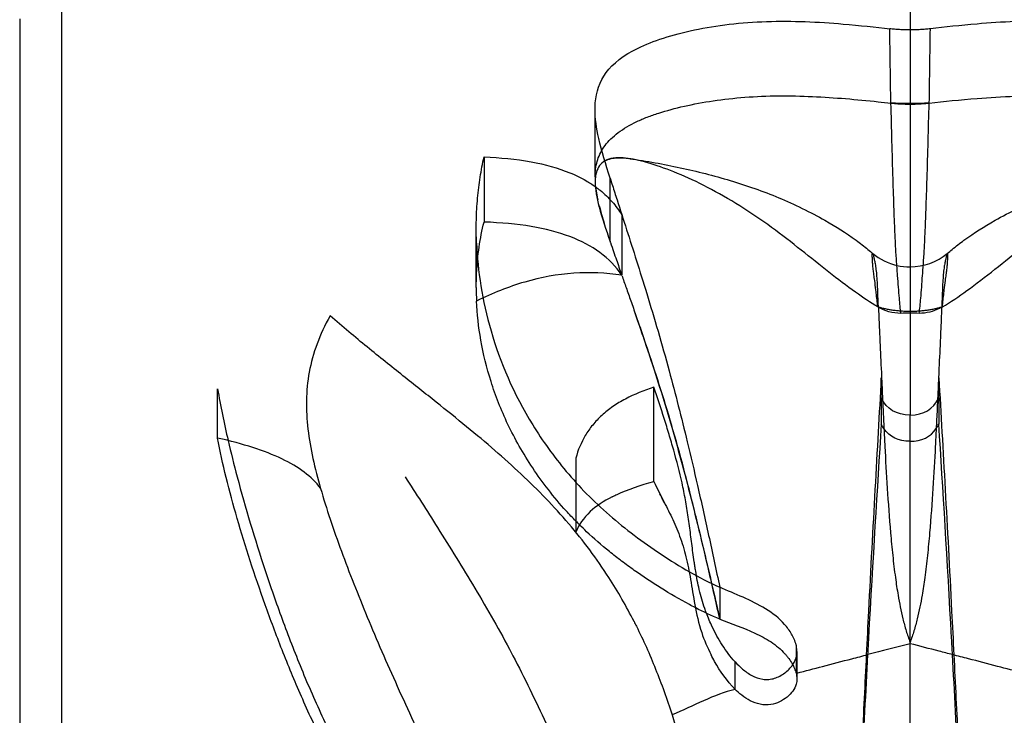
# Model space of a CAD drawing. Units: inches. Extents: x -26.2 to -11.1, y 1.7 to 19.9.
# Drawn here: x -25.8 to -23.1, y 10.9 to 12.9 of the extents above; entities that cross this region are included whole.
import ezdxf

# ---------------------------------------------------------------- set-up
doc = ezdxf.new("R2010")
doc.units = ezdxf.units.IN
doc.header["$MEASUREMENT"] = 0
doc.linetypes.add('Hidden', pattern=[0.15748, 0.07874, -0.07874])
doc.layers.add('Make2D$Hidden$Curves', color=7, linetype='Hidden', true_color=0x8c8c8c)
doc.layers.add('Make2D$Visible$Curves', color=7, linetype='Continuous', true_color=0x000000)

msp = doc.modelspace()

# ---------------------------------------------------------------- linework, layer by layer
at = {"layer": 'Make2D$Hidden$Curves', "color": 18, "linetype": 'Continuous', "lineweight": -3, "true_color": 0x000000}
for points, degree in [([(-23.34342, 17.4495), (-23.34342, 14.61363), (-23.34342, 11.77776)], 2), ([(-25.72623, 13.47828), (-25.72623, 10.46389), (-25.72623, 7.4495)], 2), ([(-24.1856, 12.38275), (-24.1856, 12.40281), (-24.1856, 12.42286), (-24.1856, 12.44292)], 3), ([(-24.1856, 12.26498), (-24.1856, 12.30424), (-24.1856, 12.3435), (-24.1856, 12.38275)], 3), ([(-24.1528, 12.33978), (-24.1528, 12.28374), (-24.1528, 12.2277), (-24.1528, 12.17165)], 3), ([(-23.44801, 12.23172), (-23.42852, 12.21518), (-23.40528, 12.20382), (-23.38061, 12.19813)], 3), ([(-23.42419, 11.82596), (-23.42419, 11.8446), (-23.42419, 11.86325), (-23.42419, 11.88189)], 3), ([(-23.26264, 11.82596), (-23.26264, 11.8446), (-23.26264, 11.86325), (-23.26264, 11.88189)], 3), ([(-23.42419, 11.82596), (-23.42419, 11.78919), (-23.42419, 11.75243)], 2), ([(-23.34342, 11.77776), (-23.38188, 11.77776), (-23.4088, 11.79382), (-23.42419, 11.82596)], 3), ([(-23.34342, 11.77776), (-23.30496, 11.77776), (-23.27803, 11.79382), (-23.26264, 11.82596)], 3), ([(-23.26264, 11.82596), (-23.26264, 11.78919), (-23.26264, 11.75243)], 2), ([(-23.4168, 11.7395), (-23.41951, 11.74348), (-23.42197, 11.74778), (-23.42419, 11.75243)], 3), ([(-23.27003, 11.7395), (-23.26733, 11.74348), (-23.26486, 11.74778), (-23.26264, 11.75243)], 3), ([(-24.28177, 11.65704), (-24.28177, 11.63423), (-24.28177, 11.61142), (-24.28177, 11.58861)], 3), ([(-24.28199, 11.48), (-24.27856, 11.47648), (-24.2751, 11.47298), (-24.2716, 11.46949)], 3), ([(-23.87777, 11.2942), (-23.87777, 11.26436), (-23.87777, 11.23452), (-23.87777, 11.20468)], 3), ([(-23.6635, 11.13254), (-23.6635, 11.10585), (-23.6635, 11.07916), (-23.6635, 11.05247)], 3), ([(-23.66111, 11.11375), (-23.66111, 11.09367), (-23.66111, 11.0736), (-23.66111, 11.05353)], 3), ([(-23.34342, 11.13555), (-23.38302, 11.12539), (-23.42262, 11.11518), (-23.46222, 11.10493)], 3)]:
    msp.add_open_spline(points, degree=degree, dxfattribs=at)
for points, knots in [([(-24.1856, 12.44292), (-24.19787, 12.48172), (-24.2189, 12.54943), (-24.22788, 12.61053), (-24.22788, 12.63627)], [-0.5, -0.5, -0.5, -0.5, -0.4375, -0.38700004, -0.38700004, -0.38700004, -0.38700004]), ([(-24.13033, 12.4976), (-24.08285, 12.49083), (-24.03561, 12.48249), (-23.98879, 12.47238), (-23.9415, 12.46218), (-23.89442, 12.45011), (-23.84827, 12.4362), (-23.8019, 12.42223), (-23.75729, 12.40674), (-23.71202, 12.38794), (-23.66998, 12.37049), (-23.62123, 12.34668), (-23.58269, 12.32473), (-23.54956, 12.30587), (-23.52525, 12.29052), (-23.49476, 12.26838), (-23.48343, 12.26015), (-23.47242, 12.25172), (-23.46158, 12.24295), (-23.457, 12.23925), (-23.45248, 12.23552), (-23.44801, 12.23173)], [0.00441936, 0.00441936, 0.00441936, 0.00441936, 0.15132683, 0.15132683, 0.15132683, 0.29991688, 0.29991688, 0.29991688, 0.44733687, 0.44733687, 0.44733687, 0.59459975, 0.59459975, 0.59459975, 0.70516974, 0.70516974, 0.70516974, 0.75042486, 0.75042486, 0.75042486, 0.76932809, 0.76932809, 0.76932809, 0.76932809]), ([(-23.23882, 12.23173), (-23.23435, 12.23552), (-23.22983, 12.23925), (-23.22525, 12.24295), (-23.21441, 12.25172), (-23.2034, 12.26015), (-23.19207, 12.26838), (-23.16158, 12.29052), (-23.13728, 12.30587), (-23.10415, 12.32473), (-23.0656, 12.34668), (-23.01685, 12.37049), (-22.97481, 12.38794), (-22.92954, 12.40674), (-22.88493, 12.42223), (-22.83856, 12.4362), (-22.79241, 12.45011), (-22.74533, 12.46218), (-22.69804, 12.47238), (-22.65098, 12.48254), (-22.60349, 12.49092), (-22.55575, 12.4977)], [0.15793425, 0.15793425, 0.15793425, 0.15793425, 0.17683749, 0.17683749, 0.17683749, 0.22209261, 0.22209261, 0.22209261, 0.3326626, 0.3326626, 0.3326626, 0.47992548, 0.47992548, 0.47992548, 0.62734546, 0.62734546, 0.62734546, 0.77593551, 0.77593551, 0.77593551, 0.92362276, 0.92362276, 0.92362276, 0.92362276]), ([(-24.1856, 12.44292), (-24.18345, 12.4361), (-24.18126, 12.42921), (-24.17484, 12.40901), (-24.17053, 12.39554), (-24.15748, 12.35479), (-24.14851, 12.32693), (-24.12112, 12.24152), (-24.10216, 12.18203), (-24.06171, 12.04997), (-24.04045, 11.97763), (-24.00239, 11.83732), (-23.98557, 11.77101), (-23.95931, 11.66221), (-23.94972, 11.62128), (-23.92967, 11.53368), (-23.91926, 11.48702), (-23.89845, 11.39173), (-23.88808, 11.34325), (-23.87777, 11.2942)], [2.9127985, 2.9127985, 2.9127985, 2.9127985, 2.9761969, 2.9761969, 3.0972637, 3.0972637, 3.3366691, 3.3366691, 3.8096362, 3.8096362, 4.331564, 4.331564, 4.7735014, 4.7735014, 5.0338645, 5.0338645, 5.3223841, 5.3223841, 5.6145955, 5.6145955, 5.6145955, 5.6145955]), ([(-24.22646, 12.41857), (-24.22217, 12.41547), (-24.21801, 12.4123), (-24.20143, 12.39894), (-24.19038, 12.38832), (-24.16986, 12.36511), (-24.16077, 12.35272), (-24.1528, 12.33978)], [0.60144784, 0.60144784, 0.60144784, 0.60144784, 0.63643249, 0.63643249, 0.74484827, 0.74484827, 0.85986549, 0.85986549, 0.85986549, 0.85986549]), ([(-24.56061, 12.26054), (-24.55735, 12.18307), (-24.54513, 12.10026), (-24.49481, 11.92689), (-24.45699, 11.83787), (-24.3755, 11.70551), (-24.34409, 11.66165), (-24.29061, 11.59796), (-24.27167, 11.57704), (-24.23134, 11.53598), (-24.21012, 11.51602), (-24.1656, 11.47741), (-24.14156, 11.45813), (-24.09342, 11.42173), (-24.06845, 11.40399), (-23.99054, 11.35206), (-23.9368, 11.32071), (-23.87777, 11.2942)], [0, 0, 0, 0, 0.6277308, 0.6277308, 1.2602227, 1.2602227, 1.5811094, 1.5811094, 1.743688, 1.743688, 1.9077222, 1.9077222, 2.0708377, 2.0708377, 2.2372035, 2.2372035, 2.5750255, 2.5750255, 2.5750255, 2.5750255]), ([(-23.43434, 12.08153), (-23.43547, 12.09468), (-23.4373, 12.11083), (-23.44012, 12.13546), (-23.44242, 12.15311), (-23.4449, 12.17219), (-23.4465, 12.18495), (-23.44779, 12.19624), (-23.4484, 12.20376), (-23.44887, 12.21096), (-23.4492, 12.21681), (-23.44944, 12.22195), (-23.44963, 12.22569), (-23.44984, 12.22837), (-23.44989, 12.22951), (-23.4499, 12.22992)], [0, 0, 0, 0, 0.09785952, 0.11936538, 0.19345422, 0.24552004, 0.29839015, 0.32868535, 0.3809319, 0.40973806, 0.45878505, 0.50615336, 0.54957266, 0.59058565, 0.62621802, 0.62621802, 0.62621802, 0.62621802]), ([(-23.43228, 12.08135), (-23.43239, 12.08403), (-23.43293, 12.09727), (-23.43357, 12.11438), (-23.43432, 12.13228), (-23.43512, 12.14924), (-23.43625, 12.16774), (-23.4377, 12.18353), (-23.43907, 12.19332), (-23.44013, 12.19967), (-23.44152, 12.20706), (-23.44314, 12.21445), (-23.44463, 12.22068), (-23.44599, 12.22649), (-23.44682, 12.22958), (-23.44735, 12.23076), (-23.44743, 12.23091)], [-1.9285919, -1.9285919, -1.9285919, -1.9285919, -1.8955851, -1.7626025, -1.6940212, -1.6254399, -1.4901147, -1.3672783, -1.3115122, -1.2835953, -1.2289302, -1.1423223, -1.088951, -1.034288, -0.9190425, -0.8989444, -0.8989444, -0.8989444, -0.8989444]), ([(-23.38035, 12.19807), (-23.36829, 12.19531), (-23.35589, 12.19391), (-23.34342, 12.19391), (-23.30531, 12.19391), (-23.26791, 12.20704), (-23.23882, 12.23172)], [0.07795242, 0.07795242, 0.07795242, 0.07795242, 0.11589191, 0.11589191, 0.11589191, 0.23178382, 0.23178382, 0.23178382, 0.23178382]), ([(-23.23896, 12.23159), (-23.23919, 12.23133), (-23.23985, 12.2302), (-23.24084, 12.22649), (-23.2422, 12.22068), (-23.24369, 12.21445), (-23.24531, 12.20706), (-23.24671, 12.19967), (-23.24776, 12.19332), (-23.24913, 12.18353), (-23.25058, 12.16774), (-23.25171, 12.14924), (-23.25252, 12.13228), (-23.25326, 12.11438), (-23.2539, 12.09727), (-23.25444, 12.08402), (-23.25455, 12.08134)], [0.8611558, 0.8611558, 0.8611558, 0.8611558, 0.9190425, 1.034288, 1.088951, 1.1423223, 1.2289302, 1.2835953, 1.3115122, 1.3672783, 1.4901147, 1.6254399, 1.6940212, 1.7626025, 1.8955851, 1.9286537, 1.9286537, 1.9286537, 1.9286537]), ([(-23.2525, 12.08153), (-23.25136, 12.09468), (-23.24954, 12.11083), (-23.24672, 12.13546), (-23.24442, 12.15311), (-23.24193, 12.17219), (-23.24034, 12.18495), (-23.23905, 12.19624), (-23.23843, 12.20376), (-23.23796, 12.21096), (-23.23763, 12.21681), (-23.23739, 12.22195), (-23.2372, 12.22569), (-23.237, 12.22837), (-23.23694, 12.22951), (-23.23693, 12.22992)], [0, 0, 0, 0, 0.09785952, 0.11936538, 0.19345422, 0.24552004, 0.29839015, 0.32868535, 0.3809319, 0.40973806, 0.45878505, 0.50615336, 0.54957266, 0.59058565, 0.62621802, 0.62621802, 0.62621802, 0.62621802]), ([(-23.42419, 11.88189), (-23.43006, 11.78273), (-23.43603, 11.67829), (-23.44805, 11.45992), (-23.45411, 11.34602), (-23.46225, 11.18672), (-23.46432, 11.14556), (-23.46639, 11.10385)], [0, 0, 0, 0, 0.6661248, 0.6661248, 1.3300268, 1.3300268, 1.5571121, 1.5571121, 1.5571121, 1.5571121]), ([(-23.26264, 11.88189), (-23.25678, 11.78273), (-23.25081, 11.67829), (-23.23878, 11.45992), (-23.23272, 11.34602), (-23.22459, 11.18672), (-23.22251, 11.14556), (-23.22044, 11.10385)], [0, 0, 0, 0, 0.6661248, 0.6661248, 1.3300268, 1.3300268, 1.5571121, 1.5571121, 1.5571121, 1.5571121]), ([(-24.0628, 11.85586), (-24.09069, 11.84693), (-24.11782, 11.83598), (-24.15508, 11.81618), (-24.16679, 11.80911), (-24.1889, 11.79374), (-24.19913, 11.78563), (-24.21813, 11.76832), (-24.22674, 11.75932), (-24.24236, 11.74034), (-24.2492, 11.73058), (-24.26719, 11.70032), (-24.27589, 11.67898), (-24.28177, 11.65704)], [0, 0, 0, 0, 0.15301516, 0.15301516, 0.22863852, 0.22863852, 0.3030489, 0.3030489, 0.3762002, 0.3762002, 0.44829766, 0.44829766, 0.58946545, 0.58946545, 0.58946545, 0.58946545]), ([(-23.9153, 11.22145), (-23.91697, 11.22584), (-23.91857, 11.23025), (-23.92628, 11.25238), (-23.9311, 11.2694), (-23.93933, 11.30475), (-23.94256, 11.32214), (-23.9461, 11.34385), (-23.94678, 11.34817), (-23.94811, 11.35683), (-23.94876, 11.36116), (-23.95064, 11.37413), (-23.95184, 11.38276), (-23.95526, 11.40819), (-23.95738, 11.42495), (-23.96061, 11.44998), (-23.96169, 11.45831), (-23.96392, 11.47489), (-23.96507, 11.48315), (-23.96744, 11.49948), (-23.96867, 11.50755), (-23.97126, 11.52362), (-23.97263, 11.53162), (-23.977, 11.55553), (-23.98023, 11.57133), (-23.99067, 11.6181), (-23.9986, 11.64864), (-24.00919, 11.68632), (-24.01134, 11.69381), (-24.01568, 11.70873), (-24.01787, 11.71614), (-24.02453, 11.73835), (-24.02907, 11.75304), (-24.04313, 11.7975), (-24.05288, 11.82689), (-24.0628, 11.85586)], [0.2978946, 0.2978946, 0.2978946, 0.2978946, 0.3249726, 0.3249726, 0.4332107, 0.4332107, 0.5375996, 0.5375996, 0.5635337, 0.5635337, 0.5895926, 0.5895926, 0.6415208, 0.6415208, 0.7429636, 0.7429636, 0.7936985, 0.7936985, 0.8442589, 0.8442589, 0.8939829, 0.8939829, 0.943608, 0.943608, 1.0427928, 1.0427928, 1.2391032, 1.2391032, 1.2880686, 1.2880686, 1.3368893, 1.3368893, 1.4346584, 1.4346584, 1.6346979, 1.6346979, 1.6346979, 1.6346979]), ([(-23.42419, 11.75243), (-23.43587, 11.57049), (-23.4488, 11.3575), (-23.46174, 11.12032), (-23.46258, 11.10484)], [-5.3037674, -5.3037674, -5.3037674, -5.3037674, -3.9778256, -3.8858978, -3.8858978, -3.8858978, -3.8858978]), ([(-23.22425, 11.10484), (-23.22509, 11.12027), (-23.23803, 11.35749), (-23.25097, 11.57049), (-23.26264, 11.75243)], [-0.29888384, -0.29888384, -0.29888384, -0.29888384, -0.27957461, 0, 0, 0, 0]), ([(-23.4168, 11.7395), (-23.416, 11.72322), (-23.4133, 11.66938), (-23.40791, 11.57306), (-23.40053, 11.46918), (-23.39254, 11.38449), (-23.38553, 11.32595), (-23.37674, 11.26681), (-23.36681, 11.21677), (-23.35488, 11.17243), (-23.34742, 11.15012), (-23.34345, 11.13936)], [2.9386959, 2.9386959, 2.9386959, 2.9386959, 3.0563345, 3.3204847, 3.5846349, 3.7124622, 3.8358575, 3.9323687, 4.0570216, 4.1206902, 4.1794226, 4.1794226, 4.1794226, 4.1794226]), ([(-23.27002, 11.73982), (-23.27082, 11.72344), (-23.27353, 11.66949), (-23.27893, 11.57306), (-23.28631, 11.46918), (-23.29429, 11.38449), (-23.3013, 11.32595), (-23.31009, 11.26681), (-23.32002, 11.21677), (-23.33195, 11.17243), (-23.33941, 11.15012), (-23.34338, 11.13936)], [2.9379228, 2.9379228, 2.9379228, 2.9379228, 3.0563345, 3.3204847, 3.5846349, 3.7124622, 3.8358575, 3.9323687, 4.0570216, 4.1206902, 4.1794226, 4.1794226, 4.1794226, 4.1794226]), ([(-25.25819, 11.70608), (-25.25035, 11.67244), (-25.24182, 11.63846), (-25.2099, 11.51803), (-25.18361, 11.43025), (-25.13913, 11.29592), (-25.12333, 11.25037), (-25.08957, 11.15819), (-25.07164, 11.11173), (-25.03307, 11.01804), (-25.01247, 10.97101), (-24.96833, 10.87648), (-24.94484, 10.82919), (-24.89519, 10.73435), (-24.86908, 10.68695), (-24.8148, 10.59189), (-24.78667, 10.54434), (-24.72869, 10.44899), (-24.69887, 10.40128), (-24.63778, 10.30564), (-24.60653, 10.25776), (-24.56595, 10.19649), (-24.55699, 10.18301), (-24.54799, 10.16955)], [0.2992148, 0.2992148, 0.2992148, 0.2992148, 0.5042057, 0.5042057, 1.0192355, 1.0192355, 1.2818132, 1.2818132, 1.5481868, 1.5481868, 1.8185123, 1.8185123, 2.0926724, 2.0926724, 2.3704558, 2.3704558, 2.6516668, 2.6516668, 2.9360976, 2.9360976, 3.2236212, 3.2236212, 3.3047962, 3.3047962, 3.3047962, 3.3047962]), ([(-23.94651, 11.2368), (-23.95205, 11.23964), (-23.98519, 11.25696), (-24.04349, 11.29119), (-24.10602, 11.33276), (-24.15365, 11.36744), (-24.19955, 11.40308), (-24.23865, 11.43731), (-24.26506, 11.46297), (-24.2716, 11.46949)], [-2.3788872, -2.3788872, -2.3788872, -2.3788872, -2.34774498, -2.19122865, -2.03471231, -1.95645415, -1.87819598, -1.72167965, -1.66884283, -1.66884283, -1.66884283, -1.66884283]), ([(-23.6635, 11.13254), (-23.6648, 11.13782), (-23.66655, 11.14293), (-23.67082, 11.15304), (-23.6733, 11.15792), (-23.67887, 11.16752), (-23.68193, 11.17216), (-23.68858, 11.18126), (-23.69215, 11.18567), (-23.71106, 11.20696), (-23.72928, 11.22114), (-23.76919, 11.24577), (-23.79082, 11.2562), (-23.83413, 11.27549), (-23.85616, 11.28448), (-23.87777, 11.2942)], [0, 0, 0, 0, 0.02988007, 0.02988007, 0.05974052, 0.05974052, 0.08967712, 0.08967712, 0.11984319, 0.11984319, 0.2397796, 0.2397796, 0.35931833, 0.35931833, 0.47890616, 0.47890616, 0.47890616, 0.47890616]), ([(-23.67289, 11.07671), (-23.67024, 11.08065), (-23.66798, 11.0847), (-23.66519, 11.09123), (-23.66437, 11.0935), (-23.66334, 11.09696), (-23.66303, 11.09813), (-23.66248, 11.10047), (-23.66224, 11.10165), (-23.6614, 11.10648), (-23.66111, 11.1101), (-23.66111, 11.11375)], [0.326043041, 0.326043041, 0.326043041, 0.326043041, 0.351582553, 0.351582553, 0.364911736, 0.364911736, 0.371592869, 0.371592869, 0.37823872, 0.37823872, 0.398824724, 0.398824724, 0.398824724, 0.398824724]), ([(-23.66111, 11.11375), (-23.66111, 11.11507), (-23.66115, 11.1164), (-23.66151, 11.12274), (-23.6623, 11.12764), (-23.6635, 11.13254)], [0.398824724, 0.398824724, 0.398824724, 0.398824724, 0.406288886, 0.406288886, 0.434367389, 0.434367389, 0.434367389, 0.434367389]), ([(-23.22408, 11.1048), (-23.23657, 11.10803), (-23.27634, 11.11831), (-23.31612, 11.12855), (-23.34342, 11.13555)], [0.275149568, 0.275149568, 0.275149568, 0.275149568, 0.302851261, 0.363421513, 0.363421513, 0.363421513, 0.363421513])]:
    msp.add_open_spline(points, degree=3, knots=knots, dxfattribs=at)
msp.add_rational_spline([(-23.25489, 12.08078), (-23.34322, 12.05356), (-23.43168, 12.0807)], [0.994098073674, 0.819484378172, 0.993474207136], degree=2, dxfattribs=at)
at = {"layer": 'Make2D$Visible$Curves', "color": 18, "linetype": 'Continuous', "lineweight": -3, "true_color": 0x000000}
for points, degree in [([(-25.84342, 12.89067), (-25.84342, 12.35108), (-25.84342, 10.79006), (-25.84342, 8.62597)], 3), ([(-23.39743, 12.6539), (-23.39841, 12.72343), (-23.39937, 12.79297), (-23.40032, 12.86251)], 3), ([(-23.28941, 12.6539), (-23.28843, 12.72343), (-23.28746, 12.79297), (-23.28651, 12.86251)], 3), ([(-24.22788, 12.44631), (-24.22788, 12.50963), (-24.22788, 12.57295), (-24.22788, 12.63627)], 3), ([(-24.53965, 12.50245), (-24.53965, 12.44153), (-24.53965, 12.3806), (-24.53965, 12.31967)], 3), ([(-24.22786, 12.44629), (-24.22787, 12.44527), (-24.22788, 12.44424), (-24.22788, 12.44321)], 3), ([(-24.56148, 12.13575), (-24.56148, 12.1912), (-24.56148, 12.24665), (-24.56148, 12.3021)], 3), ([(-24.56061, 12.26054), (-24.56119, 12.27435), (-24.56147, 12.28796), (-24.56148, 12.3014)], 3), ([(-24.56061, 12.17342), (-24.56061, 12.20246), (-24.56061, 12.2315), (-24.56061, 12.26054)], 3), ([(-24.1528, 12.1703), (-24.19687, 12.17719), (-24.28751, 12.18131), (-24.42587, 12.15608), (-24.51653, 12.1197), (-24.56061, 12.09768)], 3), ([(-24.56148, 12.13575), (-24.56148, 12.12321), (-24.56119, 12.11051), (-24.56061, 12.09768)], 3), ([(-23.43248, 12.08043), (-23.4331, 12.08079), (-23.43372, 12.08116), (-23.43434, 12.08153)], 3), ([(-23.43192, 12.08061), (-23.43211, 12.08072), (-23.4323, 12.08083), (-23.43248, 12.08094)], 3), ([(-23.26076, 12.07693), (-23.26096, 12.07683), (-23.26116, 12.07673), (-23.26136, 12.07663)], 3), ([(-23.25453, 12.08084), (-23.25662, 12.07961), (-23.25876, 12.07842), (-23.26095, 12.07729)], 3), ([(-23.25435, 12.08094), (-23.25441, 12.08091), (-23.25447, 12.08087), (-23.25453, 12.08084)], 3), ([(-25.28771, 11.71306), (-25.28771, 11.75908), (-25.28771, 11.80509), (-25.28771, 11.8511)], 3), ([(-25.28771, 11.8511), (-25.27962, 11.80357), (-25.26964, 11.75519), (-25.25819, 11.70608)], 3), ([(-24.0628, 11.59097), (-24.0628, 11.67927), (-24.0628, 11.76756), (-24.0628, 11.85586)], 3), ([(-23.34342, 11.70423), (-23.34342, 11.74099), (-23.34342, 11.77776)], 2), ([(-23.34342, 11.70423), (-23.37632, 11.70423), (-23.40078, 11.71598), (-23.4168, 11.7395)], 3), ([(-23.34342, 11.70423), (-23.31051, 11.70423), (-23.28605, 11.71598), (-23.27003, 11.7395)], 3), ([(-24.99865, 11.57192), (-25.01092, 11.58865), (-25.04138, 11.6186), (-25.10478, 11.65582), (-25.1859, 11.68726), (-25.2518, 11.70499), (-25.28771, 11.71306)], 3), ([(-23.34342, 11.13555), (-23.34342, 11.34432), (-23.34342, 11.5337), (-23.34342, 11.70423)], 3), ([(-24.28177, 11.58861), (-24.28177, 11.5419), (-24.28177, 11.4952), (-24.28177, 11.4485)], 3), ([(-23.87777, 11.20468), (-23.9009, 11.21445), (-23.92341, 11.22501), (-23.94534, 11.2362)], 3), ([(-23.87777, 11.20468), (-23.8784, 11.20751), (-23.87903, 11.21033), (-23.87967, 11.21315)], 3), ([(-23.83472, 11.00727), (-23.83472, 11.03309), (-23.83472, 11.05892), (-23.83472, 11.08474)], 3), ([(-23.6635, 11.05247), (-23.66264, 11.0527), (-23.66178, 11.05292), (-23.66092, 11.05315)], 3), ([(-23.66111, 11.05353), (-23.66111, 11.04758), (-23.66111, 11.04163), (-23.66111, 11.03568)], 3), ([(-23.83472, 11.00727), (-23.89371, 10.99383), (-23.95269, 10.95942), (-24.01168, 10.93599)], 3)]:
    msp.add_open_spline(points, degree=degree, dxfattribs=at)
for points, knots in [([(-24.22788, 12.63627), (-24.22788, 12.64238), (-24.22647, 12.67981), (-24.20629, 12.74214), (-24.13435, 12.79971), (-24.03829, 12.83752), (-23.9219, 12.86788), (-23.74829, 12.88904), (-23.5514, 12.87932), (-23.44071, 12.86714), (-23.40032, 12.86251)], [-0.38700004, -0.38700004, -0.38700004, -0.38700004, -0.375, -0.3125, -0.25, -0.21875, -0.1875, -0.125, -0.0625, -0.02071925, -0.02071925, -0.02071925, -0.02071925]), ([(-22.45895, 12.63627), (-22.45895, 12.64238), (-22.46036, 12.67981), (-22.48054, 12.74214), (-22.55249, 12.79971), (-22.64854, 12.83752), (-22.76493, 12.86788), (-22.93854, 12.88904), (-23.13543, 12.87932), (-23.24613, 12.86714), (-23.28651, 12.86251)], [-0.38700004, -0.38700004, -0.38700004, -0.38700004, -0.375, -0.3125, -0.25, -0.21875, -0.1875, -0.125, -0.0625, -0.02071925, -0.02071925, -0.02071925, -0.02071925]), ([(-24.22784, 12.44644), (-24.22781, 12.44858), (-24.22734, 12.46517), (-24.22271, 12.49537), (-24.20288, 12.53499), (-24.16551, 12.5716), (-24.12204, 12.5975), (-24.08164, 12.61462), (-24.03892, 12.62957), (-23.97871, 12.64591), (-23.89731, 12.66101), (-23.80788, 12.67121), (-23.71272, 12.6752), (-23.61709, 12.67291), (-23.52388, 12.66669), (-23.45112, 12.65967), (-23.40907, 12.65515), (-23.39698, 12.65384)], [-2.1575938, -2.1575938, -2.1575938, -2.1575938, -2.1322539, -1.9599119, -1.7875699, -1.6152278, -1.4428858, -1.3627255, -1.2825652, -1.1222445, -0.9619239, -0.8016032, -0.6412826, -0.4809619, -0.3206413, -0.1603206, -0.0955616, -0.0955616, -0.0955616, -0.0955616]), ([(-23.28941, 12.6539), (-23.24825, 12.65835), (-23.13661, 12.66998), (-22.93854, 12.6792), (-22.76493, 12.65925), (-22.64854, 12.63072), (-22.55249, 12.59526), (-22.48054, 12.54147), (-22.46073, 12.48459), (-22.45906, 12.4512), (-22.45898, 12.44675)], [0.01971787, 0.01971787, 0.01971787, 0.01971787, 0.0625, 0.125, 0.1875, 0.21875, 0.25, 0.3125, 0.375, 0.38449433, 0.38449433, 0.38449433, 0.38449433]), ([(-23.36919, 12.06336), (-23.37077, 12.07597), (-23.37393, 12.10824), (-23.37727, 12.15402), (-23.38001, 12.19127), (-23.38207, 12.2195), (-23.38426, 12.25652), (-23.38645, 12.3037), (-23.38879, 12.36537), (-23.39251, 12.48086), (-23.39511, 12.58211), (-23.39698, 12.65384)], [0.0520051, 0.0520051, 0.0520051, 0.0520051, 0.1790986, 0.336799, 0.3856271, 0.4336454, 0.5245197, 0.6190859, 0.7168259, 0.8824184, 1.2719136, 1.2719136, 1.2719136, 1.2719136]), ([(-23.31764, 12.06336), (-23.31606, 12.07597), (-23.3129, 12.10824), (-23.30956, 12.15402), (-23.30682, 12.19127), (-23.30477, 12.2195), (-23.30258, 12.25652), (-23.30039, 12.3037), (-23.29804, 12.36537), (-23.29432, 12.48086), (-23.29172, 12.58211), (-23.28985, 12.65384)], [0.0520051, 0.0520051, 0.0520051, 0.0520051, 0.1790986, 0.336799, 0.3856271, 0.4336454, 0.5245197, 0.6190859, 0.7168259, 0.8824184, 1.2719136, 1.2719136, 1.2719136, 1.2719136]), ([(-24.56148, 12.3021), (-24.56148, 12.3097), (-24.56139, 12.31723), (-24.56073, 12.3458), (-24.55956, 12.36638), (-24.55686, 12.3966), (-24.5558, 12.40658), (-24.55337, 12.42634), (-24.552, 12.43611), (-24.54744, 12.46519), (-24.54381, 12.48408), (-24.53965, 12.50245)], [0.11429277, 0.11429277, 0.11429277, 0.11429277, 0.17782572, 0.17782572, 0.35686185, 0.35686185, 0.4468899, 0.4468899, 0.53733477, 0.53733477, 0.71967492, 0.71967492, 0.71967492, 0.71967492]), ([(-24.53965, 12.50245), (-24.49472, 12.50081), (-24.45012, 12.4967), (-24.36829, 12.48175), (-24.33189, 12.4717), (-24.29076, 12.45482), (-24.28298, 12.45134), (-24.26782, 12.44395), (-24.26049, 12.44006), (-24.24418, 12.43064), (-24.23551, 12.42505), (-24.22731, 12.41918)], [0, 0, 0, 0, 0.22542397, 0.22542397, 0.43166852, 0.43166852, 0.48187564, 0.48187564, 0.53265088, 0.53265088, 0.59914959, 0.59914959, 0.59914959, 0.59914959]), ([(-24.13461, 12.4982), (-24.14483, 12.49964), (-24.17855, 12.502), (-24.21283, 12.48906), (-24.22599, 12.46026), (-24.22755, 12.43902), (-24.22761, 12.43379)], [0.87651297, 0.87651297, 0.87651297, 0.87651297, 0.93365002, 1.08921716, 1.24478429, 1.29249945, 1.29249945, 1.29249945, 1.29249945]), ([(-24.13435, 12.49746), (-24.14241, 12.4985), (-24.16768, 12.50044), (-24.18683, 12.49718), (-24.19729, 12.49244), (-24.19762, 12.49229)], [1.54304358, 1.54304358, 1.54304358, 1.54304358, 1.61522784, 1.78756987, 1.79307628, 1.79307628, 1.79307628, 1.79307628]), ([(-23.43434, 12.08153), (-23.45516, 12.09393), (-23.50049, 12.12441), (-23.57083, 12.17835), (-23.6482, 12.2403), (-23.73089, 12.30504), (-23.82125, 12.36669), (-23.91294, 12.41891), (-23.99774, 12.45859), (-24.07751, 12.48663), (-24.11701, 12.49573), (-24.13461, 12.4982)], [0.10113865, 0.10113865, 0.10113865, 0.10113865, 0.17290731, 0.25936096, 0.34581462, 0.43226827, 0.51872192, 0.60517558, 0.69162923, 0.77808289, 0.87651297, 0.87651297, 0.87651297, 0.87651297]), ([(-23.25249, 12.08153), (-23.22942, 12.09529), (-23.18082, 12.12834), (-23.10583, 12.18641), (-23.02437, 12.25177), (-22.93631, 12.31958), (-22.8406, 12.38202), (-22.74608, 12.43302), (-22.67481, 12.4637), (-22.62349, 12.48134), (-22.5754, 12.49472), (-22.52682, 12.50174), (-22.49873, 12.49696), (-22.48761, 12.49153), (-22.48639, 12.49088)], [0.1794923, 0.1794923, 0.1794923, 0.1794923, 0.3206413, 0.4809619, 0.6412826, 0.8016032, 0.9619239, 1.1222445, 1.2825652, 1.3627255, 1.4428858, 1.6152278, 1.7875699, 1.8097343, 1.8097343, 1.8097343, 1.8097343]), ([(-24.22792, 12.43312), (-24.22796, 12.41215), (-24.21781, 12.35979), (-24.19725, 12.29882), (-24.1856, 12.26498)], [2.17809504, 2.17809504, 2.17809504, 2.17809504, 2.47693797, 2.82162202, 2.82162202, 2.82162202, 2.82162202]), ([(-24.22647, 12.41865), (-24.22642, 12.41823), (-24.22638, 12.41781), (-24.22633, 12.41739), (-24.22626, 12.41679), (-24.22619, 12.41618), (-24.22611, 12.41558)], [0.0455101915, 0.0455101915, 0.0455101915, 0.0455101915, 0.0482224102, 0.0482224102, 0.0482224102, 0.0520836772, 0.0520836772, 0.0520836772, 0.0520836772]), ([(-24.22599, 12.4146), (-24.22595, 12.41425), (-24.2259, 12.41391), (-24.22586, 12.41357), (-24.22576, 12.41283), (-24.22566, 12.41208), (-24.22556, 12.41133)], [0.0541607751, 0.0541607751, 0.0541607751, 0.0541607751, 0.056340924, 0.056340924, 0.056340924, 0.0610286099, 0.0610286099, 0.0610286099, 0.0610286099]), ([(-24.22546, 12.41064), (-24.22538, 12.41006), (-24.2253, 12.40946), (-24.22521, 12.40886), (-24.22503, 12.40761), (-24.22484, 12.40637), (-24.22464, 12.40512), (-24.22441, 12.40368), (-24.22417, 12.40225), (-24.22393, 12.40082), (-24.22386, 12.40044), (-24.22379, 12.40005), (-24.22372, 12.39966), (-24.22364, 12.3992), (-24.22356, 12.39873), (-24.22347, 12.39827), (-24.22339, 12.3978), (-24.22331, 12.39734), (-24.22322, 12.39687), (-24.22314, 12.39641), (-24.22305, 12.39594), (-24.22296, 12.39547)], [0.062466369, 0.062466369, 0.062466369, 0.062466369, 0.066187386, 0.066187386, 0.066187386, 0.073886574, 0.073886574, 0.073886574, 0.082665661, 0.082665661, 0.082665661, 0.085023315, 0.085023315, 0.085023315, 0.087832773, 0.087832773, 0.087832773, 0.090640322, 0.090640322, 0.090640322, 0.093446033, 0.093446033, 0.093446033, 0.093446033]), ([(-24.22269, 12.39407), (-24.2226, 12.3936), (-24.22251, 12.39313), (-24.22242, 12.39266), (-24.22233, 12.39219), (-24.22224, 12.39172), (-24.22214, 12.39125), (-24.22206, 12.39081), (-24.22197, 12.39038), (-24.22188, 12.38996), (-24.22178, 12.38945), (-24.22168, 12.38893), (-24.22157, 12.38842), (-24.22118, 12.38653), (-24.22077, 12.38463), (-24.22035, 12.38271)], [0.096249972, 0.096249972, 0.096249972, 0.096249972, 0.099052196, 0.099052196, 0.099052196, 0.101852758, 0.101852758, 0.101852758, 0.104415018, 0.104415018, 0.104415018, 0.107449081, 0.107449081, 0.107449081, 0.118623642, 0.118623642, 0.118623642, 0.118623642]), ([(-24.21619, 12.36525), (-24.2142, 12.35741), (-24.21201, 12.3494), (-24.20965, 12.34123), (-24.20732, 12.33313), (-24.20483, 12.32487), (-24.20221, 12.31646)], [0.152015971, 0.152015971, 0.152015971, 0.152015971, 0.196257407, 0.196257407, 0.196257407, 0.240167984, 0.240167984, 0.240167984, 0.240167984]), ([(-24.56148, 12.13575), (-24.56148, 12.14921), (-24.56051, 12.18816), (-24.5544, 12.25031), (-24.54522, 12.29701), (-24.53965, 12.31967)], [-0.65624646, -0.65624646, -0.65624646, -0.65624646, -0.52135587, -0.26067793, 0, 0, 0, 0]), ([(-24.15321, 12.17091), (-24.18608, 12.21948), (-24.28336, 12.29005), (-24.44358, 12.31643), (-24.53965, 12.31967)], [-0.99789899, -0.99789899, -0.99789899, -0.99789899, -0.5, 0, 0, 0, 0]), ([(-24.18566, 12.26515), (-24.18531, 12.26414), (-24.17889, 12.2455), (-24.16769, 12.21287), (-24.15803, 12.18505), (-24.15325, 12.17139), (-24.15295, 12.17052)], [1.70394972, 1.70394972, 1.70394972, 1.70394972, 1.7114857, 1.84357517, 1.97566463, 1.98461786, 1.98461786, 1.98461786, 1.98461786]), ([(-24.15277, 12.17001), (-24.14867, 12.15831), (-24.14041, 12.13488), (-24.1277, 12.0991), (-24.11326, 12.05788), (-24.09274, 11.9982), (-24.06581, 11.9172), (-24.03489, 11.81938), (-24.00503, 11.71868), (-23.97587, 11.61212), (-23.94725, 11.50038), (-23.91904, 11.38434), (-23.89659, 11.2878), (-23.88348, 11.22986), (-23.87972, 11.21314)], [1.9863795, 1.9863795, 1.9863795, 1.9863795, 2.1077541, 2.2398436, 2.371933, 2.5040225, 2.7682014, 3.0323804, 3.2965593, 3.5607382, 3.8249171, 4.0890961, 4.353275, 4.4592747, 4.4592747, 4.4592747, 4.4592747]), ([(-24.28199, 11.48), (-24.29112, 11.48936), (-24.33681, 11.53802), (-24.40707, 11.62897), (-24.47624, 11.75181), (-24.5389, 11.91287), (-24.55734, 12.02646), (-24.56061, 12.09767)], [-1.6405441, -1.6405441, -1.6405441, -1.6405441, -1.5651633, -1.2521307, -0.939098, -0.6260653, 0, 0, 0, 0]), ([(-23.25455, 12.08134), (-23.25489, 12.07323), (-23.25547, 12.0597), (-23.25633, 12.03989), (-23.2571, 12.02245), (-23.25793, 12.00368), (-23.2598, 11.96351), (-23.26209, 11.91275), (-23.26489, 11.8499), (-23.26717, 11.79956), (-23.26893, 11.76223), (-23.26992, 11.74185), (-23.27002, 11.73982)], [1.9286537, 1.9286537, 1.9286537, 1.9286537, 2.0285677, 2.0875846, 2.1466014, 2.2114233, 2.2762452, 2.5311993, 2.6607173, 2.7902353, 2.9232849, 2.9379228, 2.9379228, 2.9379228, 2.9379228]), ([(-24.97204, 12.05595), (-24.98658, 12.02997), (-25.01082, 11.97766), (-25.03275, 11.89843), (-25.04035, 11.81884), (-25.0343, 11.71133), (-25.00162, 11.57188), (-24.94258, 11.39762), (-24.86931, 11.21143), (-24.78466, 11.01716), (-24.69064, 10.81525), (-24.58767, 10.60665), (-24.50356, 10.43078), (-24.45496, 10.32378), (-24.44055, 10.29159)], [0, 0, 0, 0, 0.2097166, 0.4194332, 0.6291498, 0.8388664, 1.2582996, 1.68532, 2.1123404, 2.5393608, 2.9663813, 3.3934017, 3.8204221, 4.0015724, 4.0015724, 4.0015724, 4.0015724]), ([(-24.11845, 11.19788), (-24.14027, 11.24069), (-24.19555, 11.3373), (-24.29838, 11.47465), (-24.43177, 11.61238), (-24.55873, 11.72152), (-24.6731, 11.8134), (-24.76614, 11.88702), (-24.86694, 11.96774), (-24.93693, 12.02594), (-24.97204, 12.05595)], [-2.4278384, -2.4278384, -2.4278384, -2.4278384, -2.1123404, -1.68532, -1.2582996, -0.8388664, -0.6291498, -0.4194332, -0.2097166, 0, 0, 0, 0]), ([(-23.87967, 11.21315), (-23.88519, 11.2378), (-23.89618, 11.28677), (-23.91261, 11.35865), (-23.92631, 11.41695), (-23.93727, 11.46268), (-23.94825, 11.50775), (-23.96201, 11.5628), (-23.98418, 11.64814), (-24.01228, 11.7497), (-24.04733, 11.8639), (-24.08209, 11.96837), (-24.1048, 12.03367), (-24.11551, 12.06422)], [-2.5042613, -2.5042613, -2.5042613, -2.5042613, -2.347745, -2.1912286, -2.0347123, -1.9564541, -1.878196, -1.7216797, -1.5651633, -1.2521307, -0.939098, -0.6260653, -0.3396733, -0.3396733, -0.3396733, -0.3396733]), ([(-23.43223, 12.08023), (-23.43191, 12.07246), (-23.43135, 12.05929), (-23.43051, 12.03989), (-23.42973, 12.02245), (-23.4289, 12.00368), (-23.42704, 11.96351), (-23.42475, 11.91275), (-23.42194, 11.8499), (-23.41966, 11.79956), (-23.4179, 11.76213), (-23.4169, 11.74164), (-23.4168, 11.7395)], [1.9331755, 1.9331755, 1.9331755, 1.9331755, 2.0285677, 2.0875846, 2.1466014, 2.2114233, 2.2762452, 2.5311993, 2.6607173, 2.7902353, 2.9232849, 2.9386959, 2.9386959, 2.9386959, 2.9386959]), ([(-23.26154, 12.07699), (-23.27798, 12.06861), (-23.29716, 12.06326), (-23.31764, 12.06336), (-23.3346, 12.06359), (-23.35223, 12.06359), (-23.36919, 12.06336), (-23.39249, 12.06324), (-23.41411, 12.07019), (-23.43192, 12.08061)], [0.01857088, 0.01857088, 0.01857088, 0.01857088, 0.11737861, 0.11737861, 0.11737861, 0.20049898, 0.20049898, 0.20049898, 0.3129067, 0.3129067, 0.3129067, 0.3129067]), ([(-24.70125, 10.36203), (-24.72043, 10.39124), (-24.76884, 10.46597), (-24.84312, 10.58563), (-24.92148, 10.72075), (-24.992, 10.8551), (-25.05384, 10.9881), (-25.10763, 11.11861), (-25.15504, 11.24565), (-25.19709, 11.36876), (-25.24583, 11.52749), (-25.27419, 11.64033), (-25.28771, 11.71306)], [1.3814132, 1.3814132, 1.3814132, 1.3814132, 1.5461775, 1.8038738, 2.06157, 2.3192663, 2.5769625, 2.8346588, 3.092355, 3.3500513, 3.6077476, 4.1231401, 4.1231401, 4.1231401, 4.1231401]), ([(-24.76083, 11.6041), (-24.7308, 11.55718), (-24.70054, 11.50998), (-24.6699, 11.46147), (-24.6351, 11.40637), (-24.59985, 11.34963), (-24.56548, 11.2919), (-24.53011, 11.2325), (-24.49524, 11.17131), (-24.46221, 11.10875), (-24.46096, 11.10639), (-24.45972, 11.10402), (-24.45847, 11.10165), (-24.4259, 11.03957), (-24.39515, 10.9761), (-24.36555, 10.9111), (-24.334, 10.84183), (-24.304, 10.77142), (-24.27452, 10.69958), (-24.26944, 10.6872), (-24.26437, 10.67478), (-24.25933, 10.66234)], [0, 0, 0, 0, 0.3334943, 0.3334943, 0.3334943, 0.714198, 0.714198, 0.714198, 1.1056057, 1.1056057, 1.1056057, 1.1203878, 1.1203878, 1.1203878, 1.5069705, 1.5069705, 1.5069705, 1.9188717, 1.9188717, 1.9188717, 1.989955, 1.989955, 1.989955, 1.989955]), ([(-24.17948, 11.54841), (-24.17505, 11.55066), (-24.14069, 11.56734), (-24.09991, 11.58104), (-24.0628, 11.59097)], [0.27177093, 0.27177093, 0.27177093, 0.27177093, 0.29417581, 0.44126372, 0.44126372, 0.44126372, 0.44126372]), ([(-24.0628, 11.59097), (-24.05394, 11.5723), (-24.03658, 11.53865), (-24.01225, 11.491), (-23.98986, 11.43873), (-23.97158, 11.38103), (-23.95969, 11.31665), (-23.94852, 11.24556), (-23.93295, 11.17318), (-23.91289, 11.12505), (-23.90218, 11.10405)], [-1.4723382, -1.4723382, -1.4723382, -1.4723382, -1.3087451, -1.1451519, -0.9815588, -0.8179657, -0.6543725, -0.4907794, -0.3271863, -0.2006295, -0.2006295, -0.2006295, -0.2006295]), ([(-24.03072, 11.52713), (-24.03275, 11.53111), (-24.03765, 11.54066), (-24.04265, 11.55038), (-24.04559, 11.55614)], [1.268535345, 1.268535345, 1.268535345, 1.268535345, 1.308745073, 1.364768656, 1.364768656, 1.364768656, 1.364768656]), ([(-24.17948, 11.54841), (-24.2041, 11.53586), (-24.24983, 11.50515), (-24.27389, 11.46882), (-24.28177, 11.4485)], [-0.27177093, -0.27177093, -0.27177093, -0.27177093, -0.14708791, 0, 0, 0, 0]), ([(-24.11847, 11.19792), (-24.11619, 11.19345), (-24.10428, 11.16977), (-24.08361, 11.12592), (-24.05774, 11.06485), (-24.03373, 11.00171), (-24.01885, 10.95813), (-24.01168, 10.93599)], [-0.69264199, -0.69264199, -0.69264199, -0.69264199, -0.65437254, -0.4907794, -0.32718627, -0.16359313, 0, 0, 0, 0]), ([(-23.83472, 11.08474), (-23.84823, 11.0996), (-23.86011, 11.1155), (-23.88112, 11.14831), (-23.89053, 11.16561), (-23.90483, 11.19554), (-23.91035, 11.20842), (-23.9153, 11.22145)], [0, 0, 0, 0, 0.1093079, 0.1093079, 0.21746165, 0.21746165, 0.29789457, 0.29789457, 0.29789457, 0.29789457]), ([(-23.87777, 11.20442), (-23.84564, 11.19192), (-23.7942, 11.1745), (-23.7326, 11.14176), (-23.70396, 11.1181), (-23.68904, 11.10065), (-23.68182, 11.09126), (-23.67443, 11.0798), (-23.66769, 11.06603), (-23.66464, 11.05702), (-23.6635, 11.05247)], [-0.48502224, -0.48502224, -0.48502224, -0.48502224, -0.30175283, -0.21011812, -0.11848341, -0.10228473, -0.08608605, -0.05368869, -0.02684434, 0, 0, 0, 0]), ([(-23.34342, 8.62597), (-23.34342, 8.95563), (-23.34342, 9.58325), (-23.34342, 10.41765), (-23.34342, 10.90328), (-23.34342, 11.12797), (-23.34342, 11.13555)], [0, 0, 0, 0, 1.3259419, 2.6518837, 3.9778256, 4.0243113, 4.0243113, 4.0243113, 4.0243113]), ([(-23.83472, 11.00727), (-23.85837, 11.0315), (-23.88118, 11.06459), (-23.89905, 11.0979), (-23.90218, 11.10405)], [0, 0, 0, 0, 0.16359313, 0.20062945, 0.20062945, 0.20062945, 0.20062945]), ([(-23.66092, 11.05315), (-23.63697, 11.05943), (-23.58572, 11.07285), (-23.51949, 11.09009), (-23.47721, 11.10105), (-23.46222, 11.10493)], [0.12856361, 0.12856361, 0.12856361, 0.12856361, 0.18171076, 0.24228101, 0.27553851, 0.27553851, 0.27553851, 0.27553851]), ([(-23.46258, 11.10484), (-23.47384, 10.89705), (-23.49717, 10.42804), (-23.53028, 9.59857), (-23.5496, 8.96019), (-23.55802, 8.62597)], [-3.8858978, -3.8858978, -3.8858978, -3.8858978, -2.6518837, -1.3259419, 0, 0, 0, 0]), ([(-23.46639, 11.10385), (-23.47035, 11.02408), (-23.47431, 10.94229), (-23.48422, 10.73136), (-23.49014, 10.59969), (-23.5018, 10.32759), (-23.50753, 10.18716), (-23.5187, 9.89766), (-23.52414, 9.74856), (-23.53972, 9.29275), (-23.54927, 8.97448), (-23.55761, 8.64224)], [1.5571121, 1.5571121, 1.5571121, 1.5571121, 1.9914522, 1.9914522, 2.6514992, 2.6514992, 3.3118583, 3.3118583, 3.9740928, 3.9740928, 5.2840562, 5.2840562, 5.2840562, 5.2840562]), ([(-23.12881, 8.62597), (-23.13722, 8.95978), (-23.15652, 9.59782), (-23.18964, 10.42759), (-23.21298, 10.89691), (-23.22425, 11.10484)], [-1.11829845, -1.11829845, -1.11829845, -1.11829845, -0.83872384, -0.55914923, -0.29888384, -0.29888384, -0.29888384, -0.29888384]), ([(-23.02568, 11.05309), (-23.04971, 11.05939), (-23.10103, 11.07283), (-23.16717, 11.09005), (-23.20927, 11.10096), (-23.22408, 11.1048)], [0.12839037, 0.12839037, 0.12839037, 0.12839037, 0.18171076, 0.24228101, 0.27514957, 0.27514957, 0.27514957, 0.27514957]), ([(-23.22044, 11.10385), (-23.21648, 11.02408), (-23.21253, 10.94229), (-23.20262, 10.73136), (-23.19669, 10.59969), (-23.18503, 10.32759), (-23.1793, 10.18716), (-23.16814, 9.89766), (-23.1627, 9.74856), (-23.14712, 9.29289), (-23.13757, 8.97479), (-23.12923, 8.64271)], [1.5571121, 1.5571121, 1.5571121, 1.5571121, 1.9914522, 1.9914522, 2.6514992, 2.6514992, 3.3118583, 3.3118583, 3.9740928, 3.9740928, 5.2834364, 5.2834364, 5.2834364, 5.2834364]), ([(-23.83472, 11.08474), (-23.82821, 11.07759), (-23.82136, 11.07077), (-23.80984, 11.061), (-23.80569, 11.05777), (-23.79693, 11.05164), (-23.79239, 11.04878), (-23.77801, 11.04107), (-23.76798, 11.03735), (-23.75125, 11.03513), (-23.74559, 11.03495), (-23.7345, 11.03583), (-23.72927, 11.03686), (-23.71368, 11.04167), (-23.70358, 11.04717), (-23.68665, 11.05982), (-23.67916, 11.06757), (-23.67322, 11.07623), (-23.67311, 11.07639), (-23.673, 11.07655)], [0, 0, 0, 0, 0.05139725, 0.05139725, 0.07879801, 0.07879801, 0.10650133, 0.10650133, 0.1616432, 0.1616432, 0.18890395, 0.18890395, 0.21579572, 0.21579572, 0.26936518, 0.26936518, 0.32463722, 0.32463722, 0.32569642, 0.32569642, 0.32569642, 0.32569642]), ([(-23.66111, 11.03568), (-23.66111, 11.03353), (-23.66139, 11.02876), (-23.66377, 11.01717), (-23.6714, 11.00253), (-23.68795, 10.98511), (-23.70945, 10.97159), (-23.7351, 10.96293), (-23.76527, 10.96382), (-23.7926, 10.97456), (-23.81651, 10.99045), (-23.82925, 11.00195), (-23.83472, 11.00727)], [-0.41731643, -0.41731643, -0.41731643, -0.41731643, -0.40373028, -0.38727353, -0.34257352, -0.29787351, -0.2531735, -0.20847349, -0.15635511, -0.10423674, -0.05211837, 0, 0, 0, 0]), ([(-23.6635, 11.05247), (-23.6621, 11.04742), (-23.66118, 11.04181), (-23.66111, 11.03614), (-23.66111, 11.03568)], [-0.453100504, -0.453100504, -0.453100504, -0.453100504, -0.420187018, -0.417316431, -0.417316431, -0.417316431, -0.417316431]), ([(-24.01168, 10.93599), (-23.97755, 10.83053), (-23.93562, 10.65996), (-23.8932, 10.40957), (-23.86062, 10.16345), (-23.83046, 9.85026), (-23.80662, 9.49467), (-23.7942, 9.25792), (-23.7891, 9.15437)], [0, 0, 0, 0, 0.6868921, 1.0309039, 1.3749156, 1.9652616, 2.5556075, 3.0003259, 3.0003259, 3.0003259, 3.0003259])]:
    msp.add_open_spline(points, degree=3, knots=knots, dxfattribs=at)
for points, weights in [([(-23.28651, 12.86251), (-23.34342, 12.85596), (-23.40032, 12.86251)], [1, 0.931320303576, 1]), ([(-23.39698, 12.65385), (-23.34316, 12.64807), (-23.28941, 12.6539)], [0.999462726403, 0.938628757894, 1]), ([(-23.29002, 12.65383), (-23.34351, 12.65058), (-23.39698, 12.65384)], [0.999793375292, 0.939502012218, 1]), ([(-23.28985, 12.65384), (-23.28994, 12.65383), (-23.29002, 12.65383)], [1, 0.999896510918, 0.999793375292]), ([(-23.43248, 12.08094), (-23.43341, 12.08123), (-23.43434, 12.08153)], [0.995414934499, 0.997678608154, 1]), ([(-23.25435, 12.08094), (-23.25342, 12.08123), (-23.2525, 12.08153)], [0.995414935372, 0.997678608601, 1])]:
    msp.add_rational_spline(points, weights, degree=2, dxfattribs=at)

doc.saveas('drawing.dxf')
